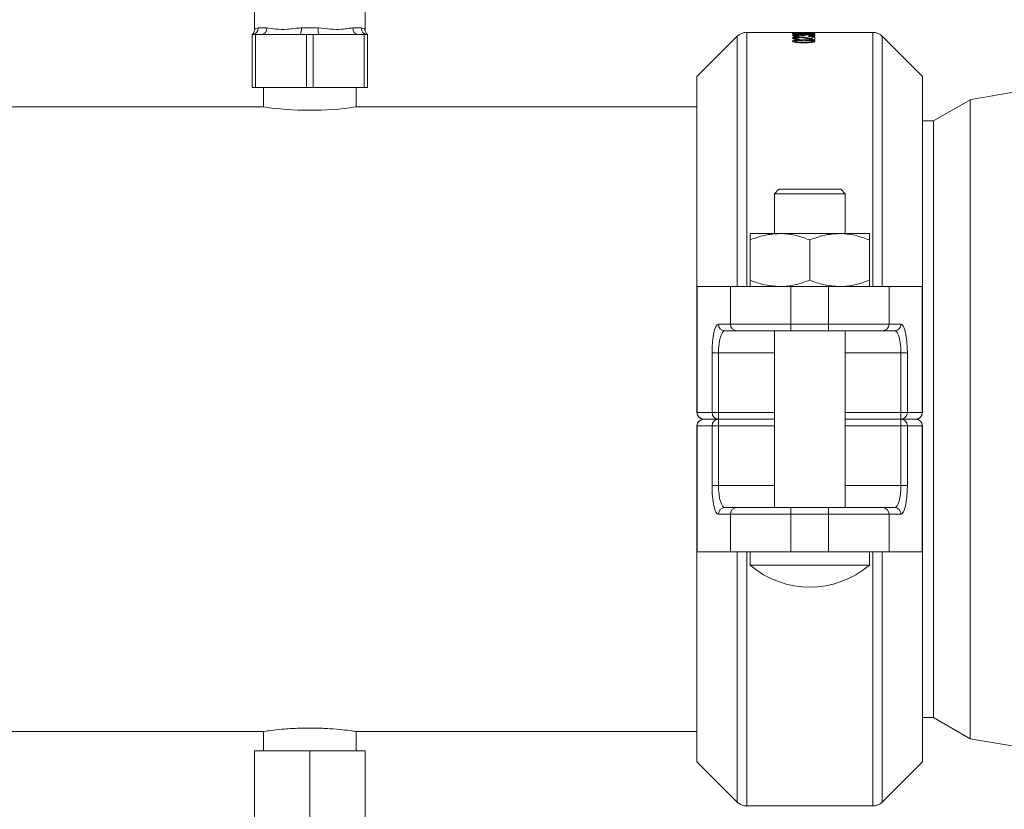
# Model space of a CAD drawing. Units: millimetres. Extents: x 19 to 401, y 9 to 283.
# Drawn here: x 324 to 333, y 188 to 195 of the extents above; entities that cross this region are included whole.
import ezdxf

# ---------------------------------------------------------------- set-up
doc = ezdxf.new("R2010")
doc.units = ezdxf.units.MM
doc.styles.add('SLDTEXTSTYLE5', font='TXT', dxfattribs={"width": 0.75})
doc.dimstyles.new('SLDDIMSTYLE1', dxfattribs={"dimtxt": 0, "dimasz": 4, "dimexe": 0, "dimexo": 0.0625, "dimgap": 0, "dimtad": 0, "dimtih": 1, "dimtoh": 1, "dimdec": 0, "dimrnd": 1e-09, "dimzin": 0, "dimdsep": 46, "dimtxsty": 'Standard', "dimsah": 1, "dimcen": 0.09, "dimadec": 0, "dimazin": 0, "dimtfac": 4, "dimtdec": 0, "dimtofl": 0, "dimtmove": 0, "dimatfit": 3, "dimfxl": 0, "dimfrac": 2, "dimtolj": 1, "dimtzin": 0, "dimarcsym": 0})
doc.dimstyles.new('SLDDIMSTYLE2', dxfattribs={"dimtxt": 3.5, "dimasz": 4, "dimexe": 0, "dimexo": 0.0625, "dimgap": 0.875, "dimtad": 1, "dimdec": 0, "dimlfac": 24, "dimrnd": 1e-09, "dimzin": 12, "dimdsep": 46, "dimtxsty": 'SLDTEXTSTYLE5', "dimsah": 1, "dimcen": 0.09, "dimadec": 0, "dimazin": 3, "dimtfac": 1, "dimtofl": 0, "dimtmove": 0, "dimatfit": 3, "dimfxl": 0, "dimfrac": 2, "dimtolj": 1, "dimtzin": 12, "dimarcsym": 0})

# ---------------------------------------------------------------- blocks, each defined once
blk = doc.blocks.new('_D_8')
at = {"color": 7, "linetype": 'Continuous', "lineweight": 0}
for p, q in [((303.0322, 283.4236), (380.8449, 283.4236)), ((379.8449, 283.4236), (379.8449, 178.4711)), ((367.8954, 178.4711), (380.8449, 178.4711))]:
    blk.add_line(p, q, dxfattribs=at)
for points in [[(379.8449, 283.4236), (379.2449, 279.4236), (380.4449, 279.4236)], [(379.8449, 178.4711), (380.4449, 182.4711), (379.2449, 182.4711)]]:
    blk.add_solid(points, dxfattribs=at)
at = {"color": 7, "linetype": 'Continuous', "lineweight": 0, "insert": (375.3331, 211.5541, 47.3218), "char_height": 3.5, "attachment_point": 1, "rotation": 90, "style": 'SLDTEXTSTYLE5'}
blk.add_mtext('2519', dxfattribs=at)

msp = doc.modelspace()

# ---------------------------------------------------------------- linework, layer by layer
at = {"color": 7, "linetype": 'Continuous', "lineweight": 15}
for p, q in [((325.8574, 195.5551), (325.8574, 194.9814)), ((326.899, 194.9814), (326.899, 195.5551)), ((325.8927, 194.9926), (325.9721, 194.9926)), ((326.2988, 194.9926), (326.4576, 194.9926)), ((326.7843, 194.9926), (326.8637, 194.9926)), ((325.8345, 194.4301), (325.8345, 194.9301)), ((325.8345, 194.9301), (325.8657, 194.9301)), ((325.8657, 194.9301), (325.8657, 194.4301)), ((325.8657, 194.9301), (325.9234, 194.9301)), ((325.9234, 194.9301), (326.2893, 194.9301)), ((326.2893, 194.9301), (326.347, 194.9301)), ((326.347, 194.4301), (326.347, 194.9301)), ((326.347, 194.9301), (326.4095, 194.9301)), ((326.4095, 194.9301), (326.4095, 194.4301)), ((326.4095, 194.9301), (326.4672, 194.9301)), ((326.4672, 194.9301), (326.833, 194.9301)), ((326.833, 194.9301), (326.8907, 194.9301)), ((326.8907, 194.4301), (326.8907, 194.9301)), ((326.8907, 194.9301), (326.922, 194.9301)), ((326.922, 194.9301), (326.922, 194.4301)), ((330.4083, 194.9143), (330.0282, 194.5343)), ((330.4083, 192.5551), (330.4083, 194.9143)), ((331.6848, 194.9509), (330.4967, 194.9509)), ((330.4967, 194.9509), (330.4967, 192.5551)), ((330.9293, 194.9501), (331.1377, 194.9501)), ((330.9293, 194.9501), (330.9293, 194.9496)), ((330.9293, 194.9404), (330.9293, 194.9337)), ((331.1377, 194.9337), (330.9293, 194.9337)), ((330.9534, 194.9397), (330.9534, 194.9364)), ((330.9534, 194.9364), (331.0175, 194.9364)), ((330.9534, 194.9337), (330.9534, 194.9364)), ((330.9753, 194.9494), (331.006, 194.9477)), ((331.1377, 194.9494), (330.9753, 194.9494)), ((331.006, 194.9477), (330.9814, 194.9477)), ((330.9823, 194.9287), (330.9823, 194.9246)), ((330.9854, 194.9172), (330.9827, 194.9135)), ((330.9868, 194.9042), (330.9868, 194.9083)), ((331.0148, 194.9204), (331.0151, 194.9209)), ((331.0388, 194.92), (331.0148, 194.9204)), ((331.0175, 194.94), (331.015, 194.9418)), ((331.0175, 194.94), (331.0175, 194.9364)), ((331.0175, 194.9337), (331.0175, 194.9364)), ((331.036, 194.9222), (331.0388, 194.92)), ((331.0415, 194.9402), (331.0415, 194.9364)), ((331.0415, 194.9364), (331.1136, 194.9364)), ((331.0415, 194.9337), (331.0415, 194.9364)), ((331.0723, 194.895), (331.1109, 194.8878)), ((331.0816, 194.9131), (331.0789, 194.9168)), ((331.1109, 194.9088), (331.1377, 194.9088)), ((331.1109, 194.9088), (331.1109, 194.8919)), ((331.1109, 194.9046), (331.1377, 194.9046)), ((331.1136, 194.9405), (331.1126, 194.9418)), ((331.1136, 194.9405), (331.1136, 194.9364)), ((331.1136, 194.9337), (331.1136, 194.9364)), ((331.1377, 194.9501), (331.1377, 194.9494)), ((331.1377, 194.9404), (331.1377, 194.9337)), ((331.1377, 194.9088), (331.1377, 194.8856)), ((331.6848, 194.9509), (331.6848, 192.5551)), ((332.1532, 194.5343), (331.7732, 194.9143)), ((331.7732, 192.5551), (331.7732, 194.9143)), ((330.9676, 194.8578), (330.9676, 194.8619)), ((330.9907, 194.891), (330.9881, 194.8861)), ((331.0349, 194.8815), (331.0349, 194.8774)), ((331.1109, 194.8878), (331.1109, 194.8919)), ((331.1377, 194.8856), (331.1191, 194.8861)), ((330.0282, 192.5551), (330.0282, 194.5343)), ((332.1532, 192.5551), (332.1532, 194.5343)), ((325.8657, 194.4301), (325.8345, 194.4301)), ((325.8657, 194.4301), (326.347, 194.4301)), ((325.9407, 194.4301), (325.9407, 194.2489)), ((326.4095, 194.4301), (326.347, 194.4301)), ((326.4095, 194.4301), (326.8907, 194.4301)), ((326.8157, 194.2489), (326.8157, 194.4301)), ((326.922, 194.4301), (326.8907, 194.4301)), ((325.9407, 194.2489), (323.2162, 194.2489)), ((330.0282, 194.2489), (326.8101, 194.2489)), ((332.6023, 194.3168), (332.2574, 194.1176)), ((332.6023, 194.3168), (332.6023, 191.3051)), ((332.2574, 194.1176), (332.1532, 194.1176)), ((332.2574, 194.1176), (332.2574, 191.3051)), ((330.799, 193.4718), (330.7574, 193.4301)), ((330.7574, 193.4301), (330.7574, 193.0551)), ((331.424, 193.4301), (330.7574, 193.4301)), ((330.799, 193.4718), (331.3824, 193.4718)), ((331.424, 193.4301), (331.3824, 193.4718)), ((331.424, 193.0551), (331.424, 193.4301)), ((330.5282, 193.0551), (330.8095, 193.0551)), ((330.8095, 193.0551), (331.372, 193.0551)), ((331.372, 193.0551), (331.6532, 193.0551)), ((330.5282, 192.9942), (330.5282, 192.616)), ((331.0907, 192.9942), (331.0907, 192.616)), ((331.6532, 192.9942), (331.6532, 192.616)), ((330.0282, 191.3676), (330.0282, 192.5551)), ((330.0282, 192.5551), (330.0297, 192.5551)), ((330.0297, 192.5551), (330.0297, 191.3676)), ((330.3434, 192.5551), (330.0297, 192.5551)), ((330.3434, 192.5551), (330.9128, 192.5551)), ((330.3434, 192.2009), (330.3434, 192.5551)), ((330.9128, 192.5551), (330.9128, 192.2009)), ((330.9128, 192.5551), (331.2686, 192.5551)), ((331.2686, 192.5551), (331.2686, 192.2009)), ((331.8381, 192.5551), (331.2686, 192.5551)), ((331.8381, 192.2009), (331.8381, 192.5551)), ((331.8381, 192.5551), (332.1517, 192.5551)), ((332.1517, 192.5551), (332.1517, 191.3676)), ((332.1532, 192.5551), (332.1517, 192.5551)), ((332.1532, 191.3676), (332.1532, 192.5551)), ((330.2303, 192.2009), (330.3434, 192.2009)), ((330.4044, 192.1384), (330.2913, 192.1384)), ((330.3434, 192.2009), (330.9128, 192.2009)), ((330.9128, 192.1384), (330.4044, 192.1384)), ((330.7574, 192.1384), (330.7574, 190.4718)), ((330.9128, 192.2009), (330.9128, 192.1384)), ((330.9128, 192.2009), (331.2686, 192.2009)), ((331.2686, 192.1384), (330.9128, 192.1384)), ((331.2686, 192.2009), (331.2686, 192.1384)), ((331.8381, 192.2009), (331.2686, 192.2009)), ((331.2686, 192.1384), (331.777, 192.1384)), ((331.424, 190.4718), (331.424, 192.1384)), ((331.777, 192.1384), (331.8901, 192.1384)), ((331.9511, 192.2009), (331.8381, 192.2009)), ((330.1701, 191.3676), (330.1701, 191.9301)), ((330.1701, 191.9301), (330.2311, 191.9301)), ((330.2311, 191.9301), (330.2311, 191.3676)), ((330.2311, 191.9301), (330.7574, 191.9301)), ((331.424, 191.9301), (331.9503, 191.9301)), ((332.0113, 191.9301), (331.9503, 191.9301)), ((331.9503, 191.9301), (331.9503, 191.3676)), ((332.0113, 191.3676), (332.0113, 191.9301)), ((330.0297, 191.3676), (330.0282, 191.3676)), ((330.0297, 191.3676), (330.1701, 191.3676)), ((330.1701, 191.3676), (330.2311, 191.3676)), ((330.2311, 191.3051), (330.2311, 191.3676)), ((330.2311, 191.3676), (330.7574, 191.3676)), ((331.424, 191.3676), (331.9503, 191.3676)), ((331.9503, 191.3051), (331.9503, 191.3676)), ((332.0113, 191.3676), (331.9503, 191.3676)), ((332.1517, 191.3676), (332.0113, 191.3676)), ((332.1517, 191.3676), (332.1532, 191.3676)), ((330.2311, 191.3051), (330.0907, 191.3051)), ((330.7574, 191.3051), (330.2311, 191.3051)), ((330.2311, 191.3051), (330.2311, 191.2426)), ((331.9503, 191.3051), (331.424, 191.3051)), ((331.9503, 191.3051), (331.9503, 191.2426)), ((331.9503, 191.3051), (332.0907, 191.3051)), ((332.2574, 191.3051), (332.2574, 188.4926)), ((332.6023, 191.3051), (332.6023, 188.2934)), ((330.0282, 191.2426), (330.0282, 190.0551)), ((330.0297, 191.2426), (330.0282, 191.2426)), ((330.0297, 190.0551), (330.0297, 191.2426)), ((330.0297, 191.2426), (330.1701, 191.2426)), ((330.1701, 191.2426), (330.1701, 190.6801)), ((330.1701, 191.2426), (330.2311, 191.2426)), ((330.2311, 190.6801), (330.2311, 191.2426)), ((330.2311, 191.2426), (330.7574, 191.2426)), ((331.424, 191.2426), (331.9503, 191.2426)), ((331.9503, 190.6801), (331.9503, 191.2426)), ((332.0113, 191.2426), (331.9503, 191.2426)), ((332.0113, 191.2426), (332.0113, 190.6801)), ((332.1517, 191.2426), (332.0113, 191.2426)), ((332.1517, 190.0551), (332.1517, 191.2426)), ((332.1517, 191.2426), (332.1532, 191.2426)), ((332.1532, 191.2426), (332.1532, 190.0551)), ((330.1701, 190.6801), (330.2311, 190.6801)), ((330.2311, 190.6801), (330.7574, 190.6801)), ((331.424, 190.6801), (331.9503, 190.6801)), ((332.0113, 190.6801), (331.9503, 190.6801)), ((330.4044, 190.4718), (330.2913, 190.4718)), ((330.9128, 190.4718), (330.4044, 190.4718)), ((330.9128, 190.4093), (330.9128, 190.4718)), ((331.2686, 190.4718), (330.9128, 190.4718)), ((331.2686, 190.4093), (331.2686, 190.4718)), ((331.2686, 190.4718), (331.777, 190.4718)), ((331.777, 190.4718), (331.8901, 190.4718)), ((330.2303, 190.4093), (330.3434, 190.4093)), ((330.3434, 190.4093), (330.9128, 190.4093)), ((330.3434, 190.4093), (330.3434, 190.0551)), ((330.9128, 190.0551), (330.9128, 190.4093)), ((330.9128, 190.4093), (331.2686, 190.4093)), ((331.2686, 190.0551), (331.2686, 190.4093)), ((331.8381, 190.4093), (331.2686, 190.4093)), ((331.8381, 190.4093), (331.8381, 190.0551)), ((331.9511, 190.4093), (331.8381, 190.4093)), ((330.0282, 190.0551), (330.0297, 190.0551)), ((330.0282, 190.0551), (330.0282, 188.0759)), ((330.3434, 190.0551), (330.0297, 190.0551)), ((330.3434, 190.0551), (330.9128, 190.0551)), ((330.4083, 190.0551), (330.4083, 187.6959)), ((330.4967, 187.6593), (330.4967, 190.0551)), ((330.5282, 190.0551), (330.5282, 189.9301)), ((330.9128, 190.0551), (331.2686, 190.0551)), ((331.8381, 190.0551), (331.2686, 190.0551)), ((331.6532, 189.9301), (331.6532, 190.0551)), ((331.6848, 187.6593), (331.6848, 190.0551)), ((331.7732, 190.0551), (331.7732, 187.6959)), ((331.8381, 190.0551), (332.1517, 190.0551)), ((332.1532, 190.0551), (332.1517, 190.0551)), ((332.1532, 190.0551), (332.1532, 188.0759)), ((331.6532, 189.9301), (330.5282, 189.9301)), ((332.1532, 188.4926), (332.2574, 188.4926)), ((332.2574, 188.4926), (332.6023, 188.2934)), ((314.467, 188.3614), (325.9407, 188.3614)), ((325.9407, 188.3614), (325.9407, 188.1801)), ((326.8101, 188.3614), (330.0282, 188.3614)), ((326.8157, 188.1801), (326.8157, 188.3622)), ((332.6023, 188.2934), (333.3747, 188.1639)), ((325.8574, 188.1801), (325.8574, 187.4685)), ((326.3782, 188.1801), (325.8574, 188.1801)), ((326.3782, 188.1801), (326.3782, 186.2634)), ((326.899, 188.1801), (326.3782, 188.1801)), ((326.899, 188.1801), (326.899, 186.2634)), ((330.0282, 188.0759), (330.4083, 187.6959)), ((331.7732, 187.6959), (332.1532, 188.0759)), ((330.4967, 187.6593), (331.6848, 187.6593))]:
    msp.add_line(p, q, dxfattribs=at)
for centre, radius, start, end in [((325.8323, 194.9906), 0.0605, 272.08159, 1.94111), ((325.9156, 194.9865), 0.0569, 277.93591, 6.18032), ((326.1892, 194.9773), 0.1107, 334.73267, 7.92668), ((326.5672, 194.9773), 0.1107, 172.07304, 205.26789), ((326.8409, 194.9865), 0.0569, 173.81973, 262.06403), ((326.9242, 194.9906), 0.0605, 178.05896, 267.91842), ((330.4967, 194.8259), 0.125, 90, 135), ((331.6848, 194.8259), 0.125, 45, 90), ((326.3782, 197.175), 2.9586, 261.49682, 278.39516), ((330.2921, 192.2002), 0.0618, 179.31816, 269.30185), ((330.4051, 192.2002), 0.0618, 179.31816, 269.30185), ((331.7763, 192.2002), 0.0618, 270.69824, 0.6819), ((331.8894, 192.2002), 0.0618, 270.69824, 0.6819), ((330.0907, 191.3676), 0.0625, 180, 270), ((330.0915, 191.3669), 0.0618, 179.31751, 269.30121), ((330.2319, 191.3669), 0.0618, 179.31751, 269.30136), ((331.9495, 191.3669), 0.0618, 270.69884, 0.68214), ((332.09, 191.3669), 0.0618, 270.69885, 0.68243), ((332.0907, 191.3676), 0.0625, 270, 0), ((330.0907, 191.2426), 0.0625, 90, 180), ((330.0915, 191.2433), 0.0618, 90.6983, 180.68184), ((330.2319, 191.2433), 0.0618, 90.69815, 180.68184), ((331.9495, 191.2433), 0.0618, 359.31851, 89.30164), ((332.09, 191.2433), 0.0618, 359.31822, 89.30164), ((332.0907, 191.2426), 0.0625, 0, 90), ((330.2921, 190.41), 0.0618, 90.69979, 180.68134), ((330.4051, 190.41), 0.0618, 90.69979, 180.68134), ((331.7763, 190.41), 0.0618, 359.3186, 89.30013), ((331.8894, 190.41), 0.0618, 359.3186, 89.30013), ((331.0907, 190.5853), 0.8635, 229.35373, 310.64627), ((330.4967, 187.7843), 0.125, 225, 270), ((331.6848, 187.7843), 0.125, 270, 315)]:
    msp.add_arc(centre, radius, start, end, dxfattribs=at)
for centre, major_axis, ratio, start_param, end_param in [((330.2303, 191.9301), (0, 0.2708), 0.222222, 0, 1.570796), ((330.2913, 191.9301), (0, 0.2083), 0.288889, 0, 1.570796), ((331.8901, 191.9301), (0, 0.2083), 0.288889, 4.712389, 6.283185), ((331.9511, 191.9301), (0, 0.2708), 0.222222, 4.712389, 6.283185), ((330.2303, 190.6801), (0, 0.2708), 0.222222, 1.570796, 3.141593), ((330.2913, 190.6801), (0, 0.2083), 0.288889, 1.570796, 3.141593), ((331.8901, 190.6801), (0, 0.2083), 0.288889, 3.141593, 4.712389), ((331.9511, 190.6801), (0, 0.2708), 0.222222, 3.141593, 4.712389)]:
    msp.add_ellipse(centre, major_axis=major_axis, ratio=ratio, start_param=start_param, end_param=end_param, dxfattribs=at)
for points, knots in [([(325.8609, 194.9814), (325.86, 194.9807), (325.8578, 194.9789), (325.8701, 194.9893), (325.8851, 194.9915), (325.8927, 194.9926)], [0, 0, 0, 0, 0.266387, 0.629826, 1, 1, 1, 1]), ([(325.9721, 194.9926), (325.9997, 194.9889), (326.0549, 194.9815), (326.1472, 194.9766), (326.2289, 194.989), (326.2754, 194.9914), (326.2988, 194.9926)], [0, 0, 0, 0, 0.31645, 0.632943, 0.814799, 1, 1, 1, 1]), ([(326.4576, 194.9926), (326.4974, 194.9889), (326.5769, 194.9815), (326.6695, 194.9766), (326.7375, 194.989), (326.7686, 194.9914), (326.7843, 194.9926)], [0, 0, 0, 0, 0.316449, 0.632932, 0.814789, 1, 1, 1, 1]), ([(326.8637, 194.9926), (326.8769, 194.9883), (326.8976, 194.9816), (326.8961, 194.9815), (326.8955, 194.9814)], [0, 0, 0, 0, 0.6333472, 1, 1, 1, 1]), ([(325.857, 194.9809), (325.8571, 194.9798), (325.8581, 194.9736), (325.8557, 194.9629), (325.8511, 194.9507), (325.8456, 194.942), (325.8411, 194.9368), (325.838, 194.9336), (325.8355, 194.9315), (325.8347, 194.9309), (325.8342, 194.9305)], [0, 0, 0, 0, 0.04107, 0.238741, 0.406897, 0.544475, 0.645668, 0.732947, 0.846281, 1, 1, 1, 1]), ([(326.9223, 194.9305), (326.9216, 194.931), (326.9205, 194.9318), (326.917, 194.935), (326.9123, 194.9401), (326.9058, 194.9496), (326.8997, 194.9639), (326.8995, 194.9756), (326.8993, 194.9818)], [0, 0, 0, 0, 0.1904619, 0.3108062, 0.4154965, 0.5612131, 0.7677051, 1, 1, 1, 1]), ([(330.9814, 194.9477), (330.9749, 194.9481), (330.962, 194.949), (330.9402, 194.9494), (330.9293, 194.9496)], [0, 0, 0, 0, 0.500892, 1, 1, 1, 1]), ([(330.9293, 194.9404), (330.9296, 194.941), (330.93, 194.942), (330.9346, 194.943), (330.9404, 194.9437), (330.9489, 194.9443), (330.9594, 194.9447), (330.971, 194.945), (330.9792, 194.945), (330.9833, 194.945)], [0, 0, 0, 0, 0.250094, 0.375169, 0.500154, 0.625012, 0.750074, 0.875042, 1, 1, 1, 1]), ([(330.9293, 194.9363), (330.9296, 194.9369), (330.93, 194.9378), (330.9346, 194.9389), (330.9405, 194.9396), (330.9471, 194.94), (330.952, 194.9402), (330.9534, 194.9403)], [0, 0, 0, 0, 0.369973, 0.555005, 0.739787, 0.924642, 1, 1, 1, 1]), ([(330.9293, 194.9217), (330.93, 194.9226), (330.9313, 194.9244), (330.9404, 194.9264), (330.9511, 194.9276), (330.9607, 194.9282), (330.9712, 194.9286), (330.9786, 194.9287), (330.9823, 194.9287)], [0, 0, 0, 0, 0.249733, 0.499223, 0.622752, 0.749577, 0.874773, 1, 1, 1, 1]), ([(330.9827, 194.9135), (330.9755, 194.9137), (330.9611, 194.9142), (330.9458, 194.9158), (330.9371, 194.9175), (330.9307, 194.9193), (330.9299, 194.9207), (330.9293, 194.9217)], [0, 0, 0, 0, 0.250183, 0.499601, 0.623962, 0.750118, 1, 1, 1, 1]), ([(330.9293, 194.898), (330.9298, 194.8994), (330.9306, 194.9014), (330.9369, 194.9038), (330.9438, 194.9054), (330.9527, 194.9067), (330.9631, 194.9077), (330.9747, 194.9083), (330.9828, 194.9083), (330.9868, 194.9083)], [0, 0, 0, 0, 0.249627, 0.37471, 0.499801, 0.626098, 0.749906, 0.874936, 1, 1, 1, 1]), ([(330.9293, 194.8939), (330.9298, 194.8953), (330.9306, 194.8973), (330.9369, 194.8997), (330.9438, 194.9013), (330.9527, 194.9026), (330.9631, 194.9036), (330.9728, 194.904), (330.9808, 194.9042), (330.9848, 194.9042), (330.9868, 194.9042)], [0, 0, 0, 0, 0.249521, 0.374465, 0.499521, 0.625787, 0.749659, 0.874711, 0.937344, 1, 1, 1, 1]), ([(330.9881, 194.8861), (330.9798, 194.8863), (330.9674, 194.8867), (330.9529, 194.8882), (330.9438, 194.8898), (330.9368, 194.8917), (330.9306, 194.8944), (330.9298, 194.8966), (330.9293, 194.898)], [0, 0, 0, 0, 0.249684, 0.375818, 0.499865, 0.622435, 0.750055, 1, 1, 1, 1]), ([(330.9293, 194.8939), (330.9293, 194.8946), (330.9293, 194.896), (330.9293, 194.8973), (330.9293, 194.898)], [0, 0, 0, 0, 0.500275, 1, 1, 1, 1]), ([(330.9319, 194.9195), (330.9321, 194.9198), (330.9333, 194.9209), (330.9408, 194.9222), (330.9482, 194.9232), (330.9514, 194.9234), (330.9514, 194.9234)], [0, 0, 0, 0, 0.14563, 0.713295, 0.994386, 1, 1, 1, 1]), ([(330.9859, 194.9432), (330.9831, 194.9432), (330.9774, 194.9432), (330.9694, 194.943), (330.9622, 194.9427), (330.9555, 194.9421), (330.9541, 194.9412), (330.9534, 194.9404), (330.9534, 194.94), (330.9534, 194.9397)], [0, 0, 0, 0, 0.125187, 0.250247, 0.375251, 0.499873, 0.749178, 0.874613, 1, 1, 1, 1]), ([(330.9832, 194.9257), (330.9791, 194.9256), (330.973, 194.9255), (330.9659, 194.9251), (330.9613, 194.9246), (330.9576, 194.924), (330.9541, 194.9231), (330.9537, 194.9223), (330.9534, 194.9218)], [0, 0, 0, 0, 0.249271, 0.371164, 0.499765, 0.626733, 0.750135, 1, 1, 1, 1]), ([(330.9534, 194.9218), (330.9534, 194.9215), (330.9536, 194.921), (330.9552, 194.9201), (330.958, 194.9194), (330.9619, 194.9187), (330.9669, 194.9181), (330.9746, 194.9175), (330.9811, 194.9173), (330.9854, 194.9172)], [0, 0, 0, 0, 0.125105, 0.250145, 0.376266, 0.500248, 0.621943, 0.750313, 1, 1, 1, 1]), ([(330.9534, 194.9218), (330.9534, 194.9211), (330.9534, 194.9197), (330.9534, 194.9183), (330.9534, 194.9177)], [0, 0, 0, 0, 0.499775, 1, 1, 1, 1]), ([(330.9534, 194.9177), (330.9537, 194.9171), (330.9542, 194.9163), (330.9581, 194.9152), (330.9611, 194.9146), (330.9635, 194.9144), (330.9642, 194.9143)], [0, 0, 0, 0, 0.452432, 0.681221, 0.906195, 1, 1, 1, 1]), ([(330.9871, 194.9042), (330.9859, 194.9042), (330.9835, 194.9042), (330.9788, 194.904), (330.9732, 194.9038), (330.9672, 194.9031), (330.962, 194.9023), (330.958, 194.9014), (330.9541, 194.8999), (330.9537, 194.8987), (330.9534, 194.8979)], [0, 0, 0, 0, 0.062625, 0.125247, 0.250164, 0.370735, 0.500268, 0.625337, 0.750406, 1, 1, 1, 1]), ([(330.9534, 194.8979), (330.9537, 194.897), (330.9542, 194.8957), (330.9584, 194.8941), (330.9629, 194.893), (330.9687, 194.892), (330.9779, 194.8912), (330.9856, 194.8911), (330.9907, 194.891)], [0, 0, 0, 0, 0.249921, 0.375111, 0.500211, 0.625328, 0.750478, 1, 1, 1, 1]), ([(330.9534, 194.8938), (330.9534, 194.8945), (330.9534, 194.8959), (330.9534, 194.8972), (330.9534, 194.8979)], [0, 0, 0, 0, 0.500275, 1, 1, 1, 1]), ([(330.9534, 194.8938), (330.9537, 194.8929), (330.9542, 194.8916), (330.9584, 194.89), (330.9628, 194.8889), (330.9687, 194.8879), (330.9779, 194.8871), (330.9856, 194.887), (330.9907, 194.8869)], [0, 0, 0, 0, 0.2497489, 0.374868, 0.5000399, 0.6251269, 0.7503519, 1, 1, 1, 1]), ([(330.9823, 194.9287), (330.9845, 194.9287), (330.9889, 194.9287), (330.9976, 194.9284), (331.0077, 194.9279), (331.0174, 194.9268), (331.0215, 194.9259), (331.0236, 194.9255)], [0, 0, 0, 0, 0.125281, 0.250461, 0.500204, 0.749842, 1, 1, 1, 1]), ([(331.0151, 194.9209), (331.015, 194.9212), (331.0148, 194.9218), (331.0129, 194.9229), (331.0091, 194.924), (331.0031, 194.9249), (330.9971, 194.9254), (330.9903, 194.9256), (330.9855, 194.9256), (330.9832, 194.9257)], [0, 0, 0, 0, 0.1251867, 0.250492, 0.5002319, 0.6238188, 0.7498927, 0.874877, 1, 1, 1, 1]), ([(330.9833, 194.945), (330.9881, 194.945), (330.9978, 194.9449), (331.0108, 194.9445), (331.0213, 194.9439), (331.0259, 194.9434), (331.0281, 194.9431)], [0, 0, 0, 0, 0.249816, 0.499767, 0.749642, 1, 1, 1, 1]), ([(331.015, 194.9418), (331.0138, 194.9421), (331.0115, 194.9425), (331.0044, 194.9429), (330.9955, 194.9432), (330.9891, 194.9432), (330.9859, 194.9432)], [0, 0, 0, 0, 0.250106, 0.499566, 0.749478, 1, 1, 1, 1]), ([(330.9868, 194.9083), (330.9957, 194.9082), (331.0135, 194.9078), (331.0435, 194.9046), (331.0608, 194.9013), (331.0723, 194.8991)], [0, 0, 0, 0, 0.249145, 0.499111, 1, 1, 1, 1]), ([(330.9868, 194.9042), (330.9957, 194.9041), (331.0135, 194.9037), (331.0435, 194.9005), (331.0608, 194.8972), (331.0723, 194.895)], [0, 0, 0, 0, 0.249228, 0.499246, 1, 1, 1, 1]), ([(331.0597, 194.8948), (331.0495, 194.8969), (331.0342, 194.9), (331.0132, 194.9029), (330.9989, 194.904), (330.991, 194.9041), (330.9871, 194.9042)], [0, 0, 0, 0, 0.500523, 0.750286, 0.875276, 1, 1, 1, 1]), ([(331.0207, 194.9397), (331.0221, 194.9396), (331.0249, 194.9394), (331.0271, 194.9391), (331.0281, 194.9389)], [0, 0, 0, 0, 0.49967, 1, 1, 1, 1]), ([(331.0236, 194.9255), (331.0254, 194.9261), (331.0289, 194.9274), (331.0413, 194.9289), (331.0573, 194.9297), (331.0691, 194.9298), (331.075, 194.9299)], [0, 0, 0, 0, 0.250064, 0.49978, 0.749565, 1, 1, 1, 1]), ([(331.0236, 194.9255), (331.0236, 194.9248), (331.0236, 194.9234), (331.0236, 194.922), (331.0236, 194.9213)], [0, 0, 0, 0, 0.500139, 1, 1, 1, 1]), ([(331.0236, 194.9213), (331.0251, 194.922), (331.0274, 194.923), (331.0335, 194.9236), (331.0354, 194.9238)], [0, 0, 0, 0, 0.69061, 1, 1, 1, 1]), ([(331.0281, 194.9431), (331.0301, 194.9434), (331.0339, 194.9441), (331.0455, 194.9449), (331.0608, 194.9454), (331.0722, 194.9454), (331.078, 194.9455)], [0, 0, 0, 0, 0.25031, 0.50018, 0.749943, 1, 1, 1, 1]), ([(331.0281, 194.9389), (331.0299, 194.9393), (331.0325, 194.9398), (331.0385, 194.9402), (331.0405, 194.9403)], [0, 0, 0, 0, 0.667037, 1, 1, 1, 1]), ([(331.0748, 194.9269), (331.0696, 194.9268), (331.0618, 194.9268), (331.0526, 194.9262), (331.0467, 194.9256), (331.0418, 194.9249), (331.0371, 194.9238), (331.0364, 194.9228), (331.036, 194.9222)], [0, 0, 0, 0, 0.2494395, 0.374689, 0.4999816, 0.6250528, 0.7504625, 1, 1, 1, 1]), ([(331.036, 194.9222), (331.036, 194.9215), (331.036, 194.9201), (331.036, 194.9188), (331.036, 194.9181)], [0, 0, 0, 0, 0.5001506, 1, 1, 1, 1]), ([(331.0776, 194.9437), (331.0746, 194.9437), (331.0687, 194.9437), (331.0602, 194.9435), (331.0527, 194.9432), (331.0453, 194.9426), (331.0419, 194.9416), (331.0416, 194.9407), (331.0415, 194.9402)], [0, 0, 0, 0, 0.125202, 0.250293, 0.377817, 0.500182, 0.749311, 1, 1, 1, 1]), ([(331.1191, 194.8861), (331.1075, 194.8872), (331.0841, 194.8894), (331.0679, 194.893), (331.0597, 194.8948)], [0, 0, 0, 0, 0.498767, 1, 1, 1, 1]), ([(331.0723, 194.8991), (331.0782, 194.8978), (331.0899, 194.8953), (331.1039, 194.893), (331.1109, 194.8919)], [0, 0, 0, 0, 0.500833, 1, 1, 1, 1]), ([(331.0723, 194.895), (331.0723, 194.8957), (331.0723, 194.897), (331.0723, 194.8984), (331.0723, 194.8991)], [0, 0, 0, 0, 0.500202, 1, 1, 1, 1]), ([(331.1163, 194.922), (331.1158, 194.9226), (331.1152, 194.9237), (331.1101, 194.9248), (331.1047, 194.9256), (331.0983, 194.9262), (331.0885, 194.9268), (331.0802, 194.9268), (331.0748, 194.9269)], [0, 0, 0, 0, 0.2494793, 0.3757445, 0.499826, 0.6267245, 0.7504242, 1, 1, 1, 1]), ([(331.075, 194.9299), (331.0838, 194.9298), (331.097, 194.9296), (331.1124, 194.9286), (331.1224, 194.9277), (331.1306, 194.9265), (331.1385, 194.9246), (331.1396, 194.9229), (331.1403, 194.9218)], [0, 0, 0, 0, 0.249239, 0.370836, 0.499774, 0.624892, 0.750309, 1, 1, 1, 1]), ([(331.075, 194.9299), (331.075, 194.9292), (331.075, 194.9278), (331.075, 194.9264), (331.075, 194.9257)], [0, 0, 0, 0, 0.500128, 1, 1, 1, 1]), ([(331.1126, 194.9418), (331.1116, 194.9421), (331.1101, 194.9425), (331.1056, 194.943), (331.0996, 194.9434), (331.0901, 194.9437), (331.0817, 194.9437), (331.0776, 194.9437)], [0, 0, 0, 0, 0.2501033, 0.3752945, 0.5005544, 0.750081, 1, 1, 1, 1]), ([(331.078, 194.9455), (331.0803, 194.9455), (331.0849, 194.9454), (331.094, 194.9454), (331.105, 194.9451), (331.1168, 194.9447), (331.1263, 194.9441), (331.1322, 194.9433), (331.137, 194.9421), (331.1374, 194.9411), (331.1377, 194.9404)], [0, 0, 0, 0, 0.0626038, 0.1251898, 0.2501253, 0.3760781, 0.4998285, 0.6248464, 0.7498551, 1, 1, 1, 1]), ([(331.0789, 194.9168), (331.0837, 194.917), (331.0934, 194.9173), (331.1044, 194.9182), (331.1109, 194.9192), (331.1153, 194.9204), (331.1159, 194.9213), (331.1163, 194.922)], [0, 0, 0, 0, 0.250536, 0.50012, 0.624426, 0.750457, 1, 1, 1, 1]), ([(331.1403, 194.9218), (331.1397, 194.9208), (331.1384, 194.9187), (331.1252, 194.9158), (331.1055, 194.9137), (331.0896, 194.9133), (331.0816, 194.9131)], [0, 0, 0, 0, 0.250263, 0.499917, 0.7498, 1, 1, 1, 1]), ([(331.0987, 194.9137), (331.1012, 194.9139), (331.1059, 194.9142), (331.1109, 194.9151), (331.1154, 194.9162), (331.1159, 194.9172), (331.1163, 194.9178)], [0, 0, 0, 0, 0.220414, 0.414234, 0.610737, 1, 1, 1, 1]), ([(331.1135, 194.9406), (331.1145, 194.9406), (331.1194, 194.9404), (331.1262, 194.94), (331.1323, 194.9392), (331.137, 194.938), (331.1374, 194.937), (331.1377, 194.9363)], [0, 0, 0, 0, 0.049013, 0.237684, 0.428144, 0.618834, 1, 1, 1, 1]), ([(331.1194, 194.9237), (331.1203, 194.9237), (331.1247, 194.9233), (331.1304, 194.9223), (331.1365, 194.9211), (331.1373, 194.9201), (331.1376, 194.9197)], [0, 0, 0, 0, 0.092469, 0.421472, 0.751665, 1, 1, 1, 1]), ([(330.9293, 194.8679), (330.9297, 194.8692), (330.9305, 194.8717), (330.9375, 194.875), (330.9496, 194.8777), (330.9813, 194.881), (331.0111, 194.8813), (331.0349, 194.8815)], [0, 0, 0, 0, 0.125324, 0.250579, 0.375598, 0.50099, 1, 1, 1, 1]), ([(330.9293, 194.8639), (330.9297, 194.8651), (330.9305, 194.8676), (330.9375, 194.871), (330.9496, 194.8736), (330.9813, 194.8769), (331.0111, 194.8772), (331.0349, 194.8774)], [0, 0, 0, 0, 0.1252981, 0.2504061, 0.3753682, 0.5008075, 1, 1, 1, 1]), ([(331.0349, 194.8532), (331.0231, 194.8532), (330.9996, 194.8534), (330.9704, 194.8549), (330.9497, 194.8576), (330.9375, 194.8605), (330.9304, 194.8641), (330.9297, 194.8667), (330.9293, 194.8679)], [0, 0, 0, 0, 0.250524, 0.500425, 0.627416, 0.75025, 0.874974, 1, 1, 1, 1]), ([(330.9293, 194.8679), (330.9293, 194.8672), (330.9293, 194.8659), (330.9293, 194.8645), (330.9293, 194.8639)], [0, 0, 0, 0, 0.500253, 1, 1, 1, 1]), ([(331.0348, 194.8762), (331.0177, 194.8762), (330.9964, 194.8761), (330.9721, 194.8744), (330.962, 194.8728), (330.9546, 194.8706), (330.9538, 194.8688), (330.9534, 194.8679)], [0, 0, 0, 0, 0.500457, 0.625597, 0.750582, 0.875242, 1, 1, 1, 1]), ([(330.9534, 194.8679), (330.9535, 194.8673), (330.9538, 194.8661), (330.9567, 194.8645), (330.9614, 194.863), (330.9655, 194.8623), (330.9676, 194.8619)], [0, 0, 0, 0, 0.2500562, 0.4998381, 0.7497879, 1, 1, 1, 1]), ([(330.9534, 194.8638), (330.9534, 194.8645), (330.9534, 194.8658), (330.9534, 194.8672), (330.9534, 194.8679)], [0, 0, 0, 0, 0.499747, 1, 1, 1, 1]), ([(330.9534, 194.8638), (330.9535, 194.8632), (330.9538, 194.8621), (330.9567, 194.8604), (330.9614, 194.8589), (330.9655, 194.8582), (330.9676, 194.8578)], [0, 0, 0, 0, 0.249951, 0.499645, 0.749793, 1, 1, 1, 1]), ([(330.9676, 194.8619), (330.9728, 194.8613), (330.9832, 194.8602), (331.0061, 194.8594), (331.0233, 194.8593), (331.0348, 194.8592)], [0, 0, 0, 0, 0.249434, 0.499583, 1, 1, 1, 1]), ([(330.9676, 194.8578), (330.9728, 194.8573), (330.9832, 194.8561), (331.0061, 194.8553), (331.0233, 194.8552), (331.0348, 194.8551)], [0, 0, 0, 0, 0.249396, 0.499536, 1, 1, 1, 1]), ([(331.1163, 194.8679), (331.1158, 194.8688), (331.1149, 194.8706), (331.1074, 194.8728), (331.0974, 194.8745), (331.0731, 194.8761), (331.0518, 194.8762), (331.0348, 194.8762)], [0, 0, 0, 0, 0.124615, 0.249325, 0.374279, 0.499475, 1, 1, 1, 1]), ([(331.0348, 194.8592), (331.0518, 194.8593), (331.0731, 194.8593), (331.0975, 194.8611), (331.1074, 194.8629), (331.115, 194.8652), (331.1158, 194.867), (331.1163, 194.8679)], [0, 0, 0, 0, 0.500472, 0.625641, 0.750602, 0.875313, 1, 1, 1, 1]), ([(331.0348, 194.8551), (331.0518, 194.8552), (331.0731, 194.8553), (331.0975, 194.857), (331.1074, 194.8588), (331.115, 194.8611), (331.1158, 194.8629), (331.1163, 194.8639)], [0, 0, 0, 0, 0.500633, 0.625841, 0.750721, 0.875467, 1, 1, 1, 1]), ([(331.0348, 194.8551), (331.0348, 194.8558), (331.0348, 194.8572), (331.0348, 194.8585), (331.0348, 194.8592)], [0, 0, 0, 0, 0.5002645, 1, 1, 1, 1]), ([(331.0349, 194.8815), (331.0467, 194.8814), (331.0702, 194.8813), (331.0993, 194.88), (331.1199, 194.8777), (331.1322, 194.875), (331.1393, 194.8716), (331.14, 194.8692), (331.1403, 194.8679)], [0, 0, 0, 0, 0.2505111, 0.5003991, 0.6254509, 0.750186, 0.8749587, 1, 1, 1, 1]), ([(331.0349, 194.8774), (331.0467, 194.8773), (331.0702, 194.8772), (331.0993, 194.8759), (331.1199, 194.8736), (331.1322, 194.871), (331.1393, 194.8676), (331.14, 194.8651), (331.1403, 194.8639)], [0, 0, 0, 0, 0.250612, 0.500599, 0.625629, 0.750361, 0.875052, 1, 1, 1, 1]), ([(331.1202, 194.8578), (331.1139, 194.8569), (331.1011, 194.8552), (331.072, 194.8535), (331.0498, 194.8533), (331.0349, 194.8532)], [0, 0, 0, 0, 0.249673, 0.499797, 1, 1, 1, 1]), ([(331.1163, 194.8639), (331.1163, 194.8645), (331.1163, 194.8659), (331.1163, 194.8672), (331.1163, 194.8679)], [0, 0, 0, 0, 0.499747, 1, 1, 1, 1]), ([(331.1403, 194.8679), (331.1396, 194.866), (331.1385, 194.8632), (331.1297, 194.8598), (331.1234, 194.8584), (331.1202, 194.8578)], [0, 0, 0, 0, 0.499117, 0.749491, 1, 1, 1, 1]), ([(331.1403, 194.8679), (331.1403, 194.8672), (331.1403, 194.8659), (331.1403, 194.8645), (331.1403, 194.8639)], [0, 0, 0, 0, 0.500253, 1, 1, 1, 1]), ([(336.8199, 194.8101), (336.6471, 194.8022), (336.1041, 194.7774), (335.1276, 194.6882), (333.8924, 194.541), (333.0322, 194.3915), (332.6023, 194.3168)], [0, 0, 0, 0, 0.122066, 0.383723, 0.692023, 1, 1, 1, 1]), ([(330.5282, 192.9942), (330.5734, 193.0111), (330.6648, 193.0453), (330.7608, 193.0518), (330.8095, 193.0551)], [0, 0, 0, 0, 0.493545, 1, 1, 1, 1]), ([(330.5282, 193.0551), (330.5282, 193.0532), (330.5282, 193.0494), (330.5282, 193.0247), (330.5282, 193.0029), (330.5282, 192.9942)], [0, 0, 0, 0, 0.36991, 0.747331, 1, 1, 1, 1]), ([(330.8095, 193.0551), (330.8188, 193.055), (330.8708, 193.0542), (330.9665, 193.0396), (331.049, 193.0094), (331.0907, 192.9942)], [0, 0, 0, 0, 0.097756, 0.54335, 1, 1, 1, 1]), ([(331.0907, 192.9942), (331.1359, 193.0111), (331.2273, 193.0453), (331.3233, 193.0518), (331.372, 193.0551)], [0, 0, 0, 0, 0.493545, 1, 1, 1, 1]), ([(331.372, 193.0551), (331.3813, 193.055), (331.4333, 193.0542), (331.529, 193.0396), (331.6115, 193.0094), (331.6532, 192.9942)], [0, 0, 0, 0, 0.097756, 0.54335, 1, 1, 1, 1]), ([(331.6532, 192.9942), (331.6532, 193.0029), (331.6532, 193.0245), (331.6532, 193.0493), (331.6532, 193.0532), (331.6532, 193.0551)], [0, 0, 0, 0, 0.25267, 0.623053, 1, 1, 1, 1]), ([(330.5282, 192.616), (330.5734, 192.5991), (330.6648, 192.5649), (330.7608, 192.5584), (330.8095, 192.5551)], [0, 0, 0, 0, 0.493546, 1, 1, 1, 1]), ([(330.5282, 192.5551), (330.5282, 192.557), (330.5282, 192.5608), (330.5282, 192.5855), (330.5282, 192.6073), (330.5282, 192.616)], [0, 0, 0, 0, 0.36991, 0.74733, 1, 1, 1, 1]), ([(330.8095, 192.5551), (330.8188, 192.5552), (330.8708, 192.556), (330.9665, 192.5706), (331.049, 192.6008), (331.0907, 192.616)], [0, 0, 0, 0, 0.097756, 0.543349, 1, 1, 1, 1]), ([(331.0907, 192.616), (331.1359, 192.5991), (331.2273, 192.5649), (331.3233, 192.5584), (331.372, 192.5551)], [0, 0, 0, 0, 0.493546, 1, 1, 1, 1]), ([(331.372, 192.5551), (331.3813, 192.5552), (331.4333, 192.556), (331.529, 192.5706), (331.6115, 192.6008), (331.6532, 192.616)], [0, 0, 0, 0, 0.097756, 0.543349, 1, 1, 1, 1]), ([(331.6532, 192.616), (331.6532, 192.6073), (331.6532, 192.5857), (331.6532, 192.5609), (331.6532, 192.557), (331.6532, 192.5551)], [0, 0, 0, 0, 0.252671, 0.623053, 1, 1, 1, 1]), ([(325.9407, 188.3614), (325.9455, 188.3621), (325.9551, 188.3635), (326.0296, 188.3737), (326.1397, 188.3852), (326.278, 188.3936), (326.4272, 188.3949), (326.5699, 188.3888), (326.6922, 188.3778), (326.7767, 188.3671), (326.8176, 188.3611), (326.8117, 188.3619), (326.8101, 188.3622)], [0, 0, 0, 0, 0.106569, 0.213108, 0.320375, 0.428153, 0.535131, 0.641245, 0.747779, 0.855358, 0.962984, 1, 1, 1, 1])]:
    msp.add_open_spline(points, degree=3, knots=knots, dxfattribs=at)

# ---------------------------------------------------------------- dimensions: what is measured, and where the dimension line sits
at = {"color": 7, "linetype": 'Continuous', "lineweight": 0}
dim = msp.add_linear_dim(base=(379.8449, 178.4711), p1=(302.0322, 283.4236), p2=(366.8954, 178.4711), angle=90, dimstyle='SLDDIMSTYLE2', dxfattribs=at)
dim.commit()
dim.dimension.update_dxf_attribs({"geometry": '_D_8', "text_midpoint": (379.8449, 218.1482), "dimtype": 160})

# ---------------------------------------------------------------- leaders
msp.add_leader([(337.5346, 193.4878), (329.4847, 211.5702)], dimstyle='SLDDIMSTYLE1', dxfattribs=at)

doc.saveas('drawing.dxf')
